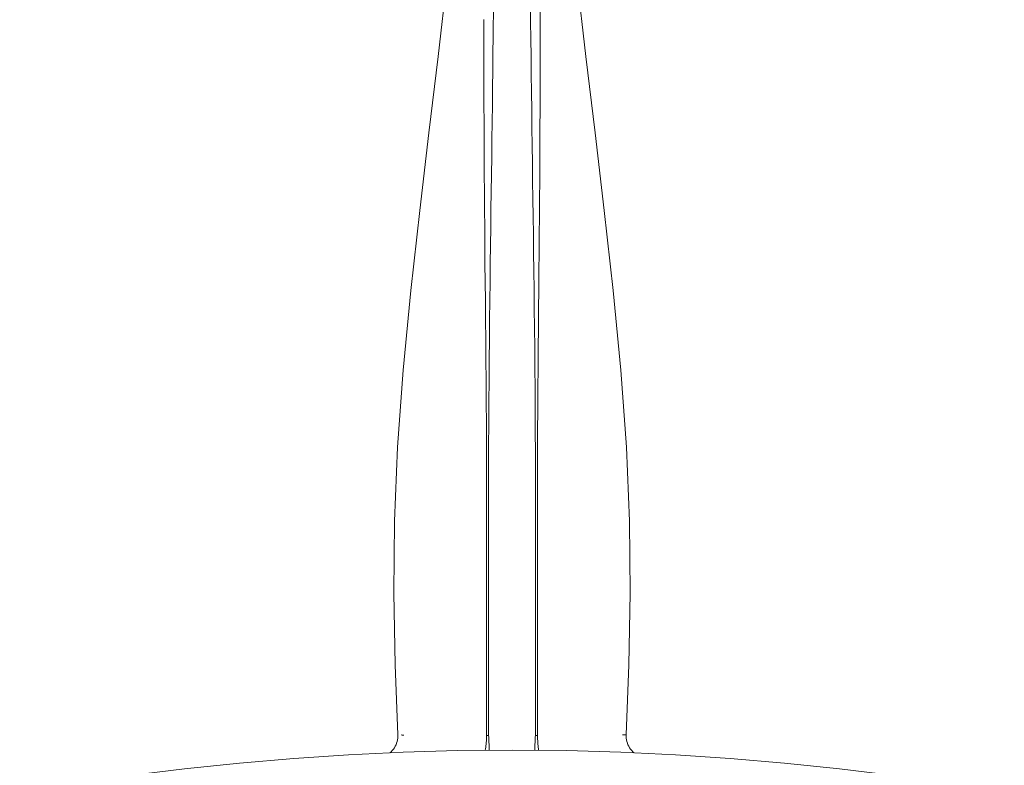
# Model space of a CAD drawing. Units: inches. Extents: x -337 to 137, y -241 to 539.
# Drawn here: x -330 to -273, y 423 to 466 of the extents above; entities that cross this region are included whole.
import ezdxf

# ---------------------------------------------------------------- set-up
doc = ezdxf.new("R2010")
doc.units = ezdxf.units.IN
doc.header["$MEASUREMENT"] = 0
doc.layers.add('Layer 1', color=7, linetype='Continuous')

msp = doc.modelspace()

# ---------------------------------------------------------------- linework, layer by layer
at = {"layer": 'Layer 1', "color": 7, "lineweight": 15}
for points in [[(-305.291, 468.293), (-305.81, 463.762), (-306.331, 459.381), (-306.859, 454.909), (-307.37, 450.312), (-307.812, 445.743), (-308.138, 441.316), (-308.318, 437.069), (-308.352, 432.944), (-308.271, 428.816), (-308.119, 424.802)], [(-295.009, 424.802), (-294.857, 428.816), (-294.775, 432.944), (-294.81, 437.069), (-294.99, 441.316), (-295.316, 445.743), (-295.758, 450.312), (-296.269, 454.909), (-296.797, 459.381), (-297.317, 463.762), (-297.836, 468.293)], [(-302.623, 466.827), (-302.645, 464.911)], [(-300.223, 424.762), (-300.219, 425.627), (-300.217, 426.516), (-300.215, 427.431), (-300.214, 428.366), (-300.213, 429.326), (-300.213, 430.32), (-300.213, 431.348), (-300.212, 432.409), (-300.212, 433.514), (-300.211, 434.672), (-300.212, 435.876), (-300.213, 437.111), (-300.215, 438.39), (-300.217, 439.7), (-300.221, 440.99), (-300.227, 442.247), (-300.234, 443.484), (-300.242, 444.695), (-300.251, 445.876), (-300.262, 447.031), (-300.273, 448.164), (-300.284, 449.276), (-300.297, 450.366), (-300.31, 451.439), (-300.323, 452.493), (-300.337, 453.531), (-300.351, 454.562), (-300.365, 455.59), (-300.379, 456.611), (-300.392, 457.631), (-300.406, 458.652), (-300.419, 459.673), (-300.431, 460.692), (-300.444, 461.713), (-300.456, 462.732), (-300.468, 463.747), (-300.481, 464.763), (-300.493, 465.774), (-300.504, 466.758)], [(-300.097, 424.754), (-300.1, 425.616), (-300.102, 426.507), (-300.104, 427.424), (-300.105, 428.362), (-300.106, 429.322), (-300.107, 430.314), (-300.107, 431.341), (-300.107, 432.403), (-300.107, 433.506), (-300.107, 434.663), (-300.107, 435.867), (-300.107, 437.1), (-300.105, 438.375), (-300.102, 439.685), (-300.098, 440.98), (-300.092, 442.239), (-300.085, 443.476), (-300.076, 444.689), (-300.067, 445.872), (-300.058, 447.026), (-300.048, 448.16), (-300.037, 449.273), (-300.027, 450.362), (-300.017, 451.436), (-300.008, 452.492), (-299.998, 453.529), (-299.99, 454.562), (-299.982, 455.591), (-299.975, 456.611), (-299.968, 457.63), (-299.963, 458.651), (-299.958, 459.673), (-299.954, 460.692), (-299.95, 461.712), (-299.947, 462.733), (-299.944, 463.746), (-299.942, 464.762), (-299.941, 465.774), (-299.939, 466.758)], [(-303.188, 465.882), (-303.186, 464.911), (-303.184, 463.934), (-303.182, 462.956), (-303.179, 461.969), (-303.175, 460.979), (-303.171, 459.987), (-303.166, 458.99), (-303.161, 457.989), (-303.155, 456.986), (-303.148, 455.978), (-303.141, 454.961), (-303.133, 453.941), (-303.124, 452.917), (-303.115, 451.872), (-303.105, 450.81), (-303.094, 449.731), (-303.085, 448.625), (-303.074, 447.493), (-303.064, 446.339), (-303.055, 445.148), (-303.046, 443.922), (-303.038, 442.666), (-303.032, 441.377), (-303.027, 440.036), (-303.024, 438.67), (-303.021, 437.341), (-303.02, 436.058), (-303.02, 434.804), (-303.02, 433.606), (-303.02, 432.471), (-303.021, 431.386)], [(-302.645, 464.911), (-302.657, 463.934), (-302.669, 462.956), (-302.681, 461.969), (-302.693, 460.98), (-302.706, 459.987), (-302.718, 458.99), (-302.731, 457.989), (-302.744, 456.985), (-302.771, 454.962)], [(-302.771, 454.962), (-302.785, 453.943), (-302.799, 452.918), (-302.812, 451.875), (-302.825, 450.814), (-302.838, 449.734), (-302.85, 448.629), (-302.862, 447.499), (-302.872, 446.342), (-302.882, 445.154), (-302.891, 443.929), (-302.899, 442.673), (-302.905, 441.386), (-302.91, 440.051), (-302.913, 438.686), (-302.915, 437.354), (-302.916, 436.068), (-302.917, 434.815), (-302.916, 432.477)], [(-302.916, 432.477), (-302.916, 431.392), (-302.915, 430.346), (-302.915, 429.339), (-302.914, 428.372), (-302.912, 427.432), (-302.91, 426.515), (-302.908, 425.625), (-302.905, 424.762)], [(-303.021, 431.386), (-303.022, 429.335), (-303.022, 428.368), (-303.024, 427.425), (-303.026, 426.505), (-303.028, 425.614), (-303.031, 424.754)], [(-308.119, 424.802), (-308.117, 424.716), (-308.123, 424.616), (-308.137, 424.517), (-308.159, 424.42), (-308.188, 424.325), (-308.224, 424.232), (-308.268, 424.142), (-308.319, 424.056), (-308.375, 423.974), (-308.439, 423.897), (-308.508, 423.825), (-308.568, 423.772)], [(-308.119, 424.802), (-308.118, 424.802), (-308.111, 424.801)], [(-307.925, 424.793), (-307.879, 424.791), (-307.776, 424.787)], [(-303.098, 423.913), (-303.096, 423.925), (-303.082, 424.003), (-303.07, 424.087), (-303.06, 424.174), (-303.051, 424.265), (-303.043, 424.359), (-303.038, 424.456), (-303.034, 424.554), (-303.031, 424.653), (-303.031, 424.754)], [(-303.031, 424.754), (-303.01, 424.754), (-302.989, 424.754), (-302.968, 424.755), (-302.948, 424.757), (-302.926, 424.759), (-302.905, 424.762)], [(-302.877, 423.914), (-302.877, 423.932), (-302.879, 424.011), (-302.88, 424.095), (-302.882, 424.182), (-302.884, 424.273), (-302.888, 424.367), (-302.891, 424.463), (-302.895, 424.562), (-302.9, 424.662), (-302.905, 424.762)], [(-300.251, 423.914), (-300.25, 423.932), (-300.25, 424.011), (-300.248, 424.095), (-300.246, 424.182), (-300.244, 424.273), (-300.24, 424.367), (-300.237, 424.463), (-300.233, 424.562), (-300.228, 424.662), (-300.223, 424.762)], [(-300.223, 424.762), (-300.201, 424.759), (-300.181, 424.757), (-300.159, 424.755), (-300.138, 424.754), (-300.118, 424.754), (-300.097, 424.754)], [(-300.03, 423.913), (-300.033, 423.925), (-300.046, 424.003), (-300.058, 424.087), (-300.068, 424.174), (-300.077, 424.265), (-300.085, 424.359), (-300.09, 424.456), (-300.094, 424.554), (-300.096, 424.653), (-300.097, 424.754)], [(-295.213, 424.792), (-295.093, 424.798)], [(-295.093, 424.798), (-295.021, 424.801), (-295.011, 424.802), (-295.009, 424.802)], [(-294.56, 423.772), (-294.62, 423.825), (-294.689, 423.897), (-294.752, 423.974), (-294.809, 424.056), (-294.86, 424.142), (-294.903, 424.232), (-294.94, 424.325), (-294.969, 424.42), (-294.99, 424.517), (-295.004, 424.616), (-295.01, 424.716), (-295.009, 424.802)], [(-329.835, 421.487), (-326.672, 422.003), (-323.515, 422.457), (-320.364, 422.849), (-317.222, 423.179), (-314.085, 423.449), (-310.951, 423.659), (-307.819, 423.807), (-304.69, 423.897), (-301.564, 423.926)], [(-301.564, 423.926), (-298.437, 423.897), (-295.309, 423.807), (-292.177, 423.659), (-289.043, 423.449), (-285.907, 423.179), (-282.763, 422.849), (-279.613, 422.457), (-276.456, 422.003), (-273.293, 421.487)]]:
    msp.add_lwpolyline(points, dxfattribs=at)

doc.saveas('drawing.dxf')
